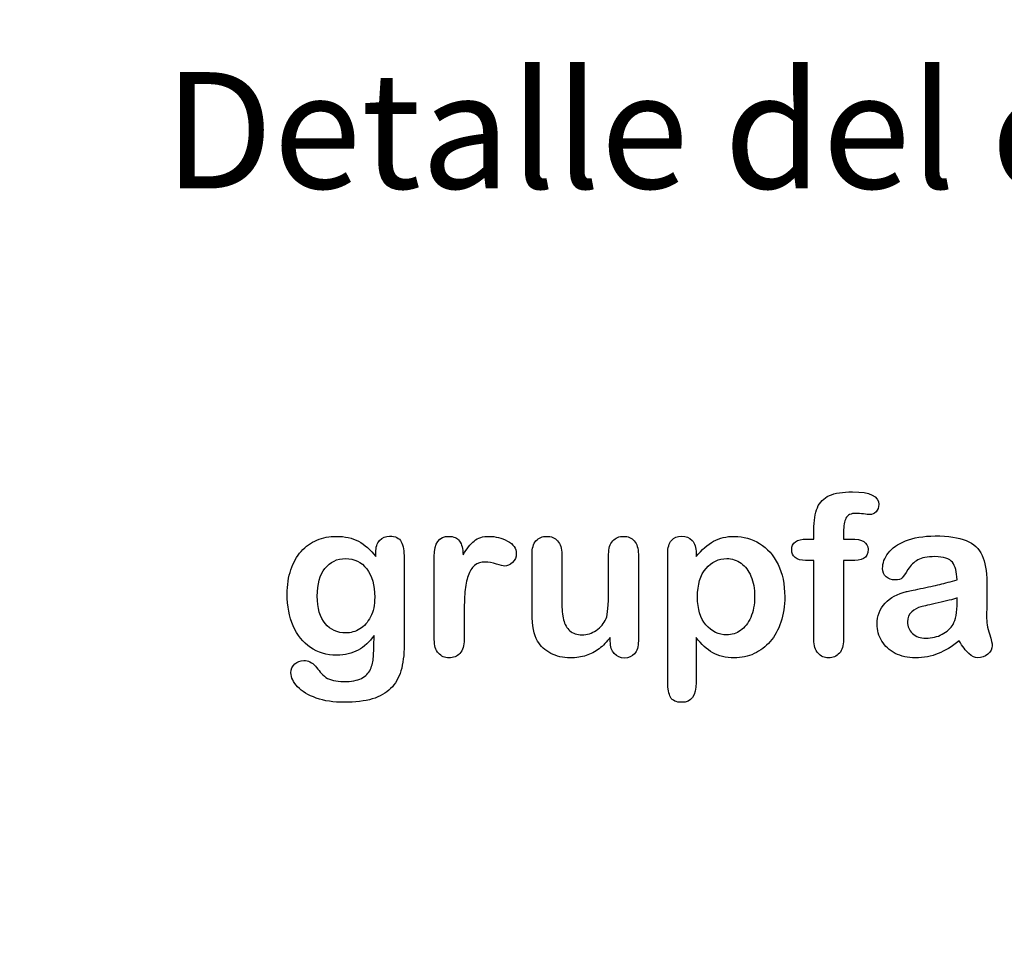
# Model space of a CAD drawing. Units: millimetres. Extents: x 0 to 356, y 0 to 204.
# Drawn here: x 217 to 247, y 0 to 27 of the extents above; entities that cross this region are included whole.
import ezdxf
from ezdxf import colors
from ezdxf.entities.mleader import LeaderData, LeaderLine
from ezdxf.enums import TextEntityAlignment as Align
from ezdxf.math import Vec2, Vec3

# ---------------------------------------------------------------- set-up
doc = ezdxf.new("R2010")
doc.units = ezdxf.units.MM
doc.layers.add('Default', color=7, linetype='Continuous')
doc.layers.add('Predeterminado', color=7, linetype='Continuous')
doc.styles.add('SEACAD_Arial', font='arial.ttf')

# ---------------------------------------------------------------- blocks, each defined once
blk = doc.blocks.new('_Dot')
at = {"color": 0, "linetype": 'ByBlock', "lineweight": -2}
blk.add_line((-0.5, 0), (-1, 0), dxfattribs=at)
at = {"color": 0, "linetype": 'ByBlock', "const_width": 0.5}
blk.add_lwpolyline([(-0.25, 0, 1), (0.25, 0, 1)], format="xyb", close=True, dxfattribs=at)

msp = doc.modelspace()

# ---------------------------------------------------------------- linework, layer by layer
at = {"layer": 'Default', "color": 7, "linetype": 'Continuous'}
for p, q in [((240.9093, 11.8621), (241.1249, 11.8621)), ((240.9093, 11.8621), (241.1249, 11.8621)), ((237.5824, 11.4406), (237.5824, 11.3312)), ((237.5824, 11.4406), (237.5824, 11.3312)), ((235.002, 8.7862), (235.002, 8.902)), ((235.002, 8.7862), (235.002, 8.902))]:
    msp.add_line(p, q, dxfattribs=at)
for points, knots in [([(241.1249, 11.8621), (241.1249, 11.9522), (241.1249, 12.0423), (241.1249, 12.1324), (241.1249, 12.4155), (241.1603, 12.6375), (241.3018, 12.9721), (241.4209, 13.0912), (241.5914, 13.1684), (241.7607, 13.2451), (241.9936, 13.281), (242.8173, 13.281), (243.0779, 13.1523), (243.0779, 12.8145), (243.0522, 12.7437), (242.9975, 12.6826), (242.9444, 12.6232), (242.8752, 12.5957), (242.7658, 12.5957), (242.7079, 12.6021), (242.5341, 12.6279), (242.4634, 12.6343), (242.2414, 12.6343), (242.1352, 12.586), (242.0451, 12.393), (242.0193, 12.2579), (242.0193, 12.0777), (242.0193, 12.0058), (242.0193, 11.934), (242.0193, 11.8621)], [0, 0, 0, 0, 0.0537892, 0.0537892, 0.0537892, 0.1741907, 0.1741907, 0.2945922, 0.2945922, 0.2945922, 0.4080698, 0.4080698, 0.6103559, 0.6103559, 0.6769311, 0.6769311, 0.6769311, 0.7395539, 0.7395539, 0.7695039, 0.7695039, 0.7994539, 0.7994539, 0.8782698, 0.8782698, 0.9570856, 0.9570856, 0.9570856, 1, 1, 1, 1]), ([(241.1249, 11.8621), (241.1249, 11.9522), (241.1249, 12.0423), (241.1249, 12.1324), (241.1249, 12.4155), (241.1603, 12.6375), (241.3018, 12.9721), (241.4209, 13.0912), (241.5914, 13.1684), (241.7607, 13.2451), (241.9936, 13.281), (242.8173, 13.281), (243.0779, 13.1523), (243.0779, 12.8145), (243.0522, 12.7437), (242.9975, 12.6826), (242.9444, 12.6232), (242.8752, 12.5957), (242.7658, 12.5957), (242.7079, 12.6021), (242.5341, 12.6279), (242.4634, 12.6343), (242.2414, 12.6343), (242.1352, 12.586), (242.0451, 12.393), (242.0193, 12.2579), (242.0193, 12.0777), (242.0193, 12.0058), (242.0193, 11.934), (242.0193, 11.8621)], [0, 0, 0, 0, 0.0537892, 0.0537892, 0.0537892, 0.1741907, 0.1741907, 0.2945922, 0.2945922, 0.2945922, 0.4080698, 0.4080698, 0.6103559, 0.6103559, 0.6769311, 0.6769311, 0.6769311, 0.7395539, 0.7395539, 0.7695039, 0.7695039, 0.7994539, 0.7994539, 0.8782698, 0.8782698, 0.9570856, 0.9570856, 0.9570856, 1, 1, 1, 1]), ([(227.8945, 8.9599), (227.7562, 8.7669), (227.5985, 8.6189), (227.4151, 8.5191), (227.2328, 8.42), (227.0193, 8.3679), (226.4692, 8.3679), (226.2053, 8.4419), (225.9801, 8.5996), (225.7579, 8.7551), (225.5811, 8.9664), (225.4621, 9.2463), (225.3437, 9.5246), (225.2787, 9.8415), (225.2787, 10.4754), (225.3173, 10.7199), (225.3913, 10.9387), (225.465, 11.1565), (225.5683, 11.3409), (225.7034, 11.4889), (225.8416, 11.6402), (225.9962, 11.7527), (226.1764, 11.8299), (226.3527, 11.9055), (226.5496, 11.9425), (227.0193, 11.9425), (227.2381, 11.8911), (227.4248, 11.7945), (227.6127, 11.6973), (227.7851, 11.5436), (227.946, 11.3312)], [0, 0, 0, 0, 0.0826754, 0.0826754, 0.0826754, 0.1691448, 0.1691448, 0.2722429, 0.2722429, 0.2722429, 0.3779399, 0.3779399, 0.3779399, 0.5027165, 0.5027165, 0.5954709, 0.5954709, 0.5954709, 0.6756573, 0.6756573, 0.6756573, 0.7496217, 0.7496217, 0.7496217, 0.8227975, 0.8227975, 0.9114955, 0.9114955, 0.9114955, 1, 1, 1, 1]), ([(227.8945, 8.9599), (227.7562, 8.7669), (227.5985, 8.6189), (227.4151, 8.5191), (227.2328, 8.42), (227.0193, 8.3679), (226.4692, 8.3679), (226.2053, 8.4419), (225.9801, 8.5996), (225.7579, 8.7551), (225.5811, 8.9664), (225.4621, 9.2463), (225.3437, 9.5246), (225.2787, 9.8415), (225.2787, 10.4754), (225.3173, 10.7199), (225.3913, 10.9387), (225.465, 11.1565), (225.5683, 11.3409), (225.7034, 11.4889), (225.8416, 11.6402), (225.9962, 11.7527), (226.1764, 11.8299), (226.3527, 11.9055), (226.5496, 11.9425), (227.0193, 11.9425), (227.2381, 11.8911), (227.4248, 11.7945), (227.6127, 11.6973), (227.7851, 11.5436), (227.946, 11.3312)], [0, 0, 0, 0, 0.0826754, 0.0826754, 0.0826754, 0.1691448, 0.1691448, 0.2722429, 0.2722429, 0.2722429, 0.3779399, 0.3779399, 0.3779399, 0.5027165, 0.5027165, 0.5954709, 0.5954709, 0.5954709, 0.6756573, 0.6756573, 0.6756573, 0.7496217, 0.7496217, 0.7496217, 0.8227975, 0.8227975, 0.9114955, 0.9114955, 0.9114955, 1, 1, 1, 1]), ([(227.946, 11.3312), (227.946, 11.373), (227.946, 11.4149), (227.946, 11.4567), (227.946, 11.6111), (227.9846, 11.7334), (228.0618, 11.8203), (228.1374, 11.9054), (228.2388, 11.949), (228.538, 11.949), (228.6538, 11.8911), (228.7118, 11.7785), (228.771, 11.6633), (228.7986, 11.5017), (228.7986, 11.2862)], [0, 0, 0, 0, 0.070964, 0.070964, 0.070964, 0.2916609, 0.2916609, 0.2916609, 0.46455, 0.46455, 0.7147843, 0.7147843, 0.7147843, 1, 1, 1, 1]), ([(227.946, 11.3312), (227.946, 11.373), (227.946, 11.4149), (227.946, 11.4567), (227.946, 11.6111), (227.9846, 11.7334), (228.0618, 11.8203), (228.1374, 11.9054), (228.2388, 11.949), (228.538, 11.949), (228.6538, 11.8911), (228.7118, 11.7785), (228.771, 11.6633), (228.7986, 11.5017), (228.7986, 11.2862)], [0, 0, 0, 0, 0.070964, 0.070964, 0.070964, 0.2916609, 0.2916609, 0.2916609, 0.46455, 0.46455, 0.7147843, 0.7147843, 0.7147843, 1, 1, 1, 1]), ([(230.6036, 9.5873), (230.6036, 9.3364), (230.6036, 9.0854), (230.6036, 8.8344), (230.6036, 8.651), (230.5586, 8.5159), (230.4749, 8.4226), (230.3915, 8.3295), (230.2787, 8.2875), (230.0213, 8.2875), (229.9151, 8.3325), (229.7478, 8.5191), (229.706, 8.6543), (229.706, 8.8344), (229.706, 9.6688), (229.706, 10.5033), (229.706, 11.3377), (229.706, 11.7398), (229.8508, 11.9425), (230.2915, 11.9425), (230.3977, 11.8943), (230.4653, 11.801), (230.5333, 11.7071), (230.565, 11.5661), (230.5715, 11.3859)], [0, 0, 0, 0, 0.115697, 0.115697, 0.115697, 0.1835221, 0.1835221, 0.1835221, 0.2428466, 0.2428466, 0.3021711, 0.3021711, 0.3614955, 0.3614955, 0.3614955, 0.746234, 0.746234, 0.746234, 0.8690919, 0.8690919, 0.9332511, 0.9332511, 0.9332511, 1, 1, 1, 1]), ([(230.6036, 9.5873), (230.6036, 9.3364), (230.6036, 9.0854), (230.6036, 8.8344), (230.6036, 8.651), (230.5586, 8.5159), (230.4749, 8.4226), (230.3915, 8.3295), (230.2787, 8.2875), (230.0213, 8.2875), (229.9151, 8.3325), (229.7478, 8.5191), (229.706, 8.6543), (229.706, 8.8344), (229.706, 9.6688), (229.706, 10.5033), (229.706, 11.3377), (229.706, 11.7398), (229.8508, 11.9425), (230.2915, 11.9425), (230.3977, 11.8943), (230.4653, 11.801), (230.5333, 11.7071), (230.565, 11.5661), (230.5715, 11.3859)], [0, 0, 0, 0, 0.115697, 0.115697, 0.115697, 0.1835221, 0.1835221, 0.1835221, 0.2428466, 0.2428466, 0.3021711, 0.3021711, 0.3614955, 0.3614955, 0.3614955, 0.746234, 0.746234, 0.746234, 0.8690919, 0.8690919, 0.9332511, 0.9332511, 0.9332511, 1, 1, 1, 1]), ([(230.5715, 11.3859), (230.6809, 11.5661), (230.7903, 11.7045), (230.9029, 11.801), (231.0158, 11.8977), (231.1699, 11.9425), (231.5464, 11.9425), (231.7298, 11.8943), (231.9067, 11.801), (232.0875, 11.7056), (232.1738, 11.5822), (232.1738, 11.3151), (232.1384, 11.225), (232.0612, 11.1543), (231.9857, 11.0851), (231.9035, 11.0481), (231.7813, 11.0481), (231.704, 11.0674), (231.5753, 11.1092), (231.4495, 11.1501), (231.3372, 11.1703), (231.1088, 11.1703), (231.0026, 11.135), (230.919, 11.0674), (230.8337, 10.9985), (230.771, 10.8936), (230.7259, 10.7585), (230.6805, 10.6224), (230.6455, 10.4593), (230.6294, 10.2727), (230.613, 10.0826), (230.6036, 9.8544), (230.6036, 9.5873)], [0, 0, 0, 0, 0.1036886, 0.1036886, 0.1036886, 0.2057972, 0.2057972, 0.3096662, 0.3096662, 0.3096662, 0.398501, 0.398501, 0.4632764, 0.4632764, 0.4632764, 0.5354661, 0.5354661, 0.5648767, 0.5648767, 0.5648767, 0.6212512, 0.6212512, 0.6982964, 0.6982964, 0.6982964, 0.7700827, 0.7700827, 0.7700827, 0.8666142, 0.8666142, 0.8666142, 1, 1, 1, 1]), ([(230.5715, 11.3859), (230.6809, 11.5661), (230.7903, 11.7045), (230.9029, 11.801), (231.0158, 11.8977), (231.1699, 11.9425), (231.5464, 11.9425), (231.7298, 11.8943), (231.9067, 11.801), (232.0875, 11.7056), (232.1738, 11.5822), (232.1738, 11.3151), (232.1384, 11.225), (232.0612, 11.1543), (231.9857, 11.0851), (231.9035, 11.0481), (231.7813, 11.0481), (231.704, 11.0674), (231.5753, 11.1092), (231.4495, 11.1501), (231.3372, 11.1703), (231.1088, 11.1703), (231.0026, 11.135), (230.919, 11.0674), (230.8337, 10.9985), (230.771, 10.8936), (230.7259, 10.7585), (230.6805, 10.6224), (230.6455, 10.4593), (230.6294, 10.2727), (230.613, 10.0826), (230.6036, 9.8544), (230.6036, 9.5873)], [0, 0, 0, 0, 0.1036886, 0.1036886, 0.1036886, 0.2057972, 0.2057972, 0.3096662, 0.3096662, 0.3096662, 0.398501, 0.398501, 0.4632764, 0.4632764, 0.4632764, 0.5354661, 0.5354661, 0.5648767, 0.5648767, 0.5648767, 0.6212512, 0.6212512, 0.6982964, 0.6982964, 0.6982964, 0.7700827, 0.7700827, 0.7700827, 0.8666142, 0.8666142, 0.8666142, 1, 1, 1, 1]), ([(235.002, 8.902), (234.8958, 8.7669), (234.7832, 8.651), (234.6641, 8.561), (234.5435, 8.4697), (234.4164, 8.4001), (234.2748, 8.355), (234.1362, 8.3109), (233.9756, 8.2875), (233.5798, 8.2875), (233.3836, 8.3325), (233.213, 8.4226), (233.04, 8.514), (232.9074, 8.635), (232.8141, 8.7926), (232.7017, 8.9826), (232.6468, 9.2591), (232.6468, 9.6195), (232.6468, 10.2147), (232.6468, 10.81), (232.6468, 11.4052), (232.6468, 11.5854), (232.6854, 11.7205), (232.7658, 11.8074), (232.8479, 11.896), (232.9556, 11.9425), (233.2259, 11.9425), (233.3353, 11.8975), (233.4157, 11.8074), (233.4976, 11.7157), (233.5412, 11.5822), (233.5412, 11.4052), (233.5412, 10.9237), (233.5412, 10.4421), (233.5412, 9.9606), (233.5412, 9.7514), (233.5605, 9.5745), (233.6313, 9.2913), (233.6924, 9.1787), (233.7825, 9.1015), (233.8777, 9.02), (233.9981, 8.9792), (234.3038, 8.9792), (234.4486, 9.0243), (234.5805, 9.1144), (234.7146, 9.206), (234.8121, 9.3235), (234.8733, 9.4683), (234.9272, 9.596), (234.9505, 9.8769), (234.9505, 10.3081), (234.9505, 10.6738), (234.9505, 11.0395), (234.9505, 11.4052), (234.9505, 11.5822), (234.9923, 11.7173), (235.1596, 11.8975), (235.2658, 11.9425), (235.5361, 11.9425), (235.6423, 11.8975), (235.7227, 11.8074), (235.803, 11.7175), (235.845, 11.5854), (235.845, 11.4052), (235.845, 10.5354), (235.845, 9.6656), (235.845, 8.7958), (235.845, 8.6221), (235.8063, 8.4934), (235.7291, 8.4097), (235.6503, 8.3243), (235.5489, 8.281), (235.3044, 8.281), (235.2015, 8.3261), (235.121, 8.4129), (235.0405, 8.4999), (235.002, 8.6253), (235.002, 8.7862)], [0, 0, 0, 0, 0.0265852, 0.0265852, 0.0265852, 0.0510291, 0.0510291, 0.0510291, 0.0784338, 0.0784338, 0.1112216, 0.1112216, 0.1112216, 0.1416708, 0.1416708, 0.1416708, 0.1887908, 0.1887908, 0.1887908, 0.2874123, 0.2874123, 0.2874123, 0.3111147, 0.3111147, 0.3111147, 0.3306863, 0.3306863, 0.3512127, 0.3512127, 0.3512127, 0.3750291, 0.3750291, 0.3750291, 0.4548029, 0.4548029, 0.4548029, 0.4801566, 0.4801566, 0.5055103, 0.5055103, 0.5055103, 0.5293447, 0.5293447, 0.5526826, 0.5526826, 0.5526826, 0.5784128, 0.5784128, 0.5784128, 0.6251756, 0.6251756, 0.6251756, 0.685776, 0.685776, 0.685776, 0.7070325, 0.7070325, 0.7282891, 0.7282891, 0.7495456, 0.7495456, 0.7495456, 0.7733285, 0.7733285, 0.7733285, 0.9174056, 0.9174056, 0.9174056, 0.9401804, 0.9401804, 0.9401804, 0.9590125, 0.9590125, 0.9778445, 0.9778445, 0.9778445, 1, 1, 1, 1]), ([(235.002, 8.902), (234.8958, 8.7669), (234.7832, 8.651), (234.6641, 8.561), (234.5435, 8.4697), (234.4164, 8.4001), (234.2748, 8.355), (234.1362, 8.3109), (233.9756, 8.2875), (233.5798, 8.2875), (233.3836, 8.3325), (233.213, 8.4226), (233.04, 8.514), (232.9074, 8.635), (232.8141, 8.7926), (232.7017, 8.9826), (232.6468, 9.2591), (232.6468, 9.6195), (232.6468, 10.2147), (232.6468, 10.81), (232.6468, 11.4052), (232.6468, 11.5854), (232.6854, 11.7205), (232.7658, 11.8074), (232.8479, 11.896), (232.9556, 11.9425), (233.2259, 11.9425), (233.3353, 11.8975), (233.4157, 11.8074), (233.4976, 11.7157), (233.5412, 11.5822), (233.5412, 11.4052), (233.5412, 10.9237), (233.5412, 10.4421), (233.5412, 9.9606), (233.5412, 9.7514), (233.5605, 9.5745), (233.6313, 9.2913), (233.6924, 9.1787), (233.7825, 9.1015), (233.8777, 9.02), (233.9981, 8.9792), (234.3038, 8.9792), (234.4486, 9.0243), (234.5805, 9.1144), (234.7146, 9.206), (234.8121, 9.3235), (234.8733, 9.4683), (234.9272, 9.596), (234.9505, 9.8769), (234.9505, 10.3081), (234.9505, 10.6738), (234.9505, 11.0395), (234.9505, 11.4052), (234.9505, 11.5822), (234.9923, 11.7173), (235.1596, 11.8975), (235.2658, 11.9425), (235.5361, 11.9425), (235.6423, 11.8975), (235.7227, 11.8074), (235.803, 11.7175), (235.845, 11.5854), (235.845, 11.4052), (235.845, 10.5354), (235.845, 9.6656), (235.845, 8.7958), (235.845, 8.6221), (235.8063, 8.4934), (235.7291, 8.4097), (235.6503, 8.3243), (235.5489, 8.281), (235.3044, 8.281), (235.2015, 8.3261), (235.121, 8.4129), (235.0405, 8.4999), (235.002, 8.6253), (235.002, 8.7862)], [0, 0, 0, 0, 0.0265852, 0.0265852, 0.0265852, 0.0510291, 0.0510291, 0.0510291, 0.0784338, 0.0784338, 0.1112216, 0.1112216, 0.1112216, 0.1416708, 0.1416708, 0.1416708, 0.1887908, 0.1887908, 0.1887908, 0.2874123, 0.2874123, 0.2874123, 0.3111147, 0.3111147, 0.3111147, 0.3306863, 0.3306863, 0.3512127, 0.3512127, 0.3512127, 0.3750291, 0.3750291, 0.3750291, 0.4548029, 0.4548029, 0.4548029, 0.4801566, 0.4801566, 0.5055103, 0.5055103, 0.5055103, 0.5293447, 0.5293447, 0.5526826, 0.5526826, 0.5526826, 0.5784128, 0.5784128, 0.5784128, 0.6251756, 0.6251756, 0.6251756, 0.685776, 0.685776, 0.685776, 0.7070325, 0.7070325, 0.7282891, 0.7282891, 0.7495456, 0.7495456, 0.7495456, 0.7733285, 0.7733285, 0.7733285, 0.9174056, 0.9174056, 0.9174056, 0.9401804, 0.9401804, 0.9401804, 0.9590125, 0.9590125, 0.9778445, 0.9778445, 0.9778445, 1, 1, 1, 1]), ([(237.5824, 8.8956), (237.5824, 8.444), (237.5824, 7.9925), (237.5824, 7.541), (237.5824, 7.1452), (237.4376, 6.949), (236.9807, 6.949), (236.8681, 7.0005), (236.8134, 7.1034), (236.7601, 7.2039), (236.7298, 7.3544), (236.7298, 7.5474), (236.7298, 8.8441), (236.7298, 10.1407), (236.7298, 11.4374), (236.7298, 11.6079), (236.7684, 11.7366), (236.8424, 11.8203), (236.9194, 11.9073), (237.0193, 11.949), (237.2767, 11.949), (237.3829, 11.9039), (237.5438, 11.7302), (237.5824, 11.6047), (237.5824, 11.4406)], [0, 0, 0, 0, 0.1606203, 0.1606203, 0.1606203, 0.2517229, 0.2517229, 0.305975, 0.305975, 0.305975, 0.3600649, 0.3600649, 0.3600649, 0.8213048, 0.8213048, 0.8213048, 0.8696556, 0.8696556, 0.8696556, 0.9145642, 0.9145642, 0.9572821, 0.9572821, 1, 1, 1, 1]), ([(237.5824, 8.8956), (237.5824, 8.444), (237.5824, 7.9925), (237.5824, 7.541), (237.5824, 7.1452), (237.4376, 6.949), (236.9807, 6.949), (236.8681, 7.0005), (236.8134, 7.1034), (236.7601, 7.2039), (236.7298, 7.3544), (236.7298, 7.5474), (236.7298, 8.8441), (236.7298, 10.1407), (236.7298, 11.4374), (236.7298, 11.6079), (236.7684, 11.7366), (236.8424, 11.8203), (236.9194, 11.9073), (237.0193, 11.949), (237.2767, 11.949), (237.3829, 11.9039), (237.5438, 11.7302), (237.5824, 11.6047), (237.5824, 11.4406)], [0, 0, 0, 0, 0.1606203, 0.1606203, 0.1606203, 0.2517229, 0.2517229, 0.305975, 0.305975, 0.305975, 0.3600649, 0.3600649, 0.3600649, 0.8213048, 0.8213048, 0.8213048, 0.8696556, 0.8696556, 0.8696556, 0.9145642, 0.9145642, 0.9572821, 0.9572821, 1, 1, 1, 1]), ([(237.5824, 11.3312), (237.7529, 11.5436), (237.9267, 11.6948), (238.1101, 11.7945), (238.2921, 11.8936), (238.4994, 11.9425), (239.0078, 11.9425), (239.2619, 11.8718), (239.4936, 11.727), (239.7261, 11.5816), (239.9119, 11.3763), (240.047, 11.0996), (240.1809, 10.8255), (240.2497, 10.5011), (240.2497, 9.848), (240.2111, 9.5938), (240.1339, 9.3621), (240.0554, 9.1266), (239.9473, 8.9342), (239.8121, 8.7765), (239.6756, 8.6173), (239.5129, 8.4998), (239.3295, 8.4129), (239.1447, 8.3254), (238.9434, 8.2875), (238.4737, 8.2875), (238.2581, 8.3389), (238.0811, 8.4419), (237.9066, 8.5435), (237.7401, 8.6961), (237.5824, 8.8956)], [0, 0, 0, 0, 0.0879819, 0.0879819, 0.0879819, 0.1701324, 0.1701324, 0.2682566, 0.2682566, 0.2682566, 0.3738, 0.3738, 0.3738, 0.5014299, 0.5014299, 0.5952434, 0.5952434, 0.5952434, 0.6789377, 0.6789377, 0.6789377, 0.754717, 0.754717, 0.754717, 0.8274424, 0.8274424, 0.9155944, 0.9155944, 0.9155944, 1, 1, 1, 1]), ([(237.5824, 11.3312), (237.7529, 11.5436), (237.9267, 11.6948), (238.1101, 11.7945), (238.2921, 11.8936), (238.4994, 11.9425), (239.0078, 11.9425), (239.2619, 11.8718), (239.4936, 11.727), (239.7261, 11.5816), (239.9119, 11.3763), (240.047, 11.0996), (240.1809, 10.8255), (240.2497, 10.5011), (240.2497, 9.848), (240.2111, 9.5938), (240.1339, 9.3621), (240.0554, 9.1266), (239.9473, 8.9342), (239.8121, 8.7765), (239.6756, 8.6173), (239.5129, 8.4998), (239.3295, 8.4129), (239.1447, 8.3254), (238.9434, 8.2875), (238.4737, 8.2875), (238.2581, 8.3389), (238.0811, 8.4419), (237.9066, 8.5435), (237.7401, 8.6961), (237.5824, 8.8956)], [0, 0, 0, 0, 0.0879819, 0.0879819, 0.0879819, 0.1701324, 0.1701324, 0.2682566, 0.2682566, 0.2682566, 0.3738, 0.3738, 0.3738, 0.5014299, 0.5014299, 0.5952434, 0.5952434, 0.5952434, 0.6789377, 0.6789377, 0.6789377, 0.754717, 0.754717, 0.754717, 0.8274424, 0.8274424, 0.9155944, 0.9155944, 0.9155944, 1, 1, 1, 1]), ([(241.1249, 11.2154), (241.0423, 11.2154), (240.9597, 11.2154), (240.8771, 11.2154), (240.742, 11.2154), (240.639, 11.2443), (240.565, 11.3055), (240.4929, 11.365), (240.4589, 11.4438), (240.4589, 11.7559), (240.6069, 11.8621), (240.9093, 11.8621)], [0, 0, 0, 0, 0.1677271, 0.1677271, 0.1677271, 0.3921304, 0.3921304, 0.3921304, 0.5801313, 0.5801313, 1, 1, 1, 1]), ([(241.1249, 11.2154), (241.0423, 11.2154), (240.9597, 11.2154), (240.8771, 11.2154), (240.742, 11.2154), (240.639, 11.2443), (240.565, 11.3055), (240.4929, 11.365), (240.4589, 11.4438), (240.4589, 11.7559), (240.6069, 11.8621), (240.9093, 11.8621)], [0, 0, 0, 0, 0.1677271, 0.1677271, 0.1677271, 0.3921304, 0.3921304, 0.3921304, 0.5801313, 0.5801313, 1, 1, 1, 1]), ([(242.0193, 11.8621), (242.0934, 11.8621), (242.1674, 11.8621), (242.2414, 11.8621), (242.5856, 11.8621), (242.7562, 11.7591), (242.7562, 11.4052), (242.7111, 11.3151), (242.6178, 11.2733), (242.5284, 11.2332), (242.4022, 11.2154), (242.2414, 11.2154), (242.1674, 11.2154), (242.0934, 11.2154), (242.0193, 11.2154)], [0, 0, 0, 0, 0.1208785, 0.1208785, 0.1208785, 0.4405537, 0.4405537, 0.6703202, 0.6703202, 0.6703202, 0.8790861, 0.8790861, 0.8790861, 1, 1, 1, 1]), ([(242.0193, 11.8621), (242.0934, 11.8621), (242.1674, 11.8621), (242.2414, 11.8621), (242.5856, 11.8621), (242.7562, 11.7591), (242.7562, 11.4052), (242.7111, 11.3151), (242.6178, 11.2733), (242.5284, 11.2332), (242.4022, 11.2154), (242.2414, 11.2154), (242.1674, 11.2154), (242.0934, 11.2154), (242.0193, 11.2154)], [0, 0, 0, 0, 0.1208785, 0.1208785, 0.1208785, 0.4405537, 0.4405537, 0.6703202, 0.6703202, 0.6703202, 0.8790861, 0.8790861, 0.8790861, 1, 1, 1, 1]), ([(245.4363, 10.6362), (245.4267, 10.8743), (245.3784, 11.0513), (245.2948, 11.1607), (245.2084, 11.2737), (245.0341, 11.328), (244.7671, 11.3312), (244.5419, 11.3339), (244.3681, 11.2958), (244.2555, 11.2347), (244.1391, 11.1715), (244.0399, 11.0738), (243.9563, 10.9451), (243.8736, 10.8179), (243.8179, 10.7328), (243.7825, 10.6909), (243.7485, 10.6507), (243.6764, 10.6298), (243.464, 10.6298), (243.3771, 10.662), (243.2291, 10.7907), (243.1937, 10.8743), (243.1937, 11.135), (243.2484, 11.2894), (243.361, 11.4374), (243.4752, 11.5874), (243.6474, 11.7109), (244.1236, 11.9039), (244.4196, 11.9522), (244.7735, 11.9554), (245.1692, 11.959), (245.4814, 11.9072), (245.7066, 11.8138), (245.9346, 11.7194), (246.0959, 11.5725), (246.2825, 11.1671), (246.3276, 10.8969), (246.3276, 10.3531), (246.3276, 10.1729), (246.3276, 10.0249), (246.3276, 9.8769), (246.3244, 9.716), (246.3211, 9.5359), (246.3181, 9.3654), (246.3501, 9.1884), (246.408, 9.005), (246.4656, 8.8225), (246.4917, 8.7057), (246.4917, 8.561), (246.4466, 8.4773), (246.3598, 8.4001), (246.2745, 8.3243), (246.1731, 8.2875), (245.9704, 8.2875), (245.8771, 8.3325), (245.787, 8.4194), (245.6969, 8.5063), (245.5972, 8.6285), (245.4975, 8.7958)], [0, 0, 0, 0, 0.0500168, 0.0500168, 0.0500168, 0.1019909, 0.1019909, 0.1019909, 0.1497105, 0.1497105, 0.1497105, 0.1878978, 0.1878978, 0.1878978, 0.215852, 0.215852, 0.215852, 0.2444214, 0.2444214, 0.2697256, 0.2697256, 0.2950299, 0.2950299, 0.3337771, 0.3337771, 0.3337771, 0.4043419, 0.4043419, 0.4749067, 0.4749067, 0.4749067, 0.5611008, 0.5611008, 0.5611008, 0.6310349, 0.6310349, 0.7009691, 0.7009691, 0.7457813, 0.7457813, 0.7457813, 0.7901698, 0.7901698, 0.7901698, 0.8392047, 0.8392047, 0.8392047, 0.8617317, 0.8617317, 0.8988351, 0.8988351, 0.8988351, 0.9310228, 0.9310228, 0.956773, 0.956773, 0.956773, 1, 1, 1, 1]), ([(245.4363, 10.6362), (245.4267, 10.8743), (245.3784, 11.0513), (245.2948, 11.1607), (245.2084, 11.2737), (245.0341, 11.328), (244.7671, 11.3312), (244.5419, 11.3339), (244.3681, 11.2958), (244.2555, 11.2347), (244.1391, 11.1715), (244.0399, 11.0738), (243.9563, 10.9451), (243.8736, 10.8179), (243.8179, 10.7328), (243.7825, 10.6909), (243.7485, 10.6507), (243.6764, 10.6298), (243.464, 10.6298), (243.3771, 10.662), (243.2291, 10.7907), (243.1937, 10.8743), (243.1937, 11.135), (243.2484, 11.2894), (243.361, 11.4374), (243.4752, 11.5874), (243.6474, 11.7109), (244.1236, 11.9039), (244.4196, 11.9522), (244.7735, 11.9554), (245.1692, 11.959), (245.4814, 11.9072), (245.7066, 11.8138), (245.9346, 11.7194), (246.0959, 11.5725), (246.2825, 11.1671), (246.3276, 10.8969), (246.3276, 10.3531), (246.3276, 10.1729), (246.3276, 10.0249), (246.3276, 9.8769), (246.3244, 9.716), (246.3211, 9.5359), (246.3181, 9.3654), (246.3501, 9.1884), (246.408, 9.005), (246.4656, 8.8225), (246.4917, 8.7057), (246.4917, 8.561), (246.4466, 8.4773), (246.3598, 8.4001), (246.2745, 8.3243), (246.1731, 8.2875), (245.9704, 8.2875), (245.8771, 8.3325), (245.787, 8.4194), (245.6969, 8.5063), (245.5972, 8.6285), (245.4975, 8.7958)], [0, 0, 0, 0, 0.0500168, 0.0500168, 0.0500168, 0.1019909, 0.1019909, 0.1019909, 0.1497105, 0.1497105, 0.1497105, 0.1878978, 0.1878978, 0.1878978, 0.215852, 0.215852, 0.215852, 0.2444214, 0.2444214, 0.2697256, 0.2697256, 0.2950299, 0.2950299, 0.3337771, 0.3337771, 0.3337771, 0.4043419, 0.4043419, 0.4749067, 0.4749067, 0.4749067, 0.5611008, 0.5611008, 0.5611008, 0.6310349, 0.6310349, 0.7009691, 0.7009691, 0.7457813, 0.7457813, 0.7457813, 0.7901698, 0.7901698, 0.7901698, 0.8392047, 0.8392047, 0.8392047, 0.8617317, 0.8617317, 0.8988351, 0.8988351, 0.8988351, 0.9310228, 0.9310228, 0.956773, 0.956773, 0.956773, 1, 1, 1, 1]), ([(228.7986, 11.2862), (228.7986, 10.4142), (228.7986, 9.5423), (228.7986, 8.6703), (228.7986, 8.3711), (228.7665, 8.1137), (228.6378, 7.6826), (228.5348, 7.5056), (228.3932, 7.364), (228.2533, 7.2241), (228.0683, 7.1195), (227.8398, 7.0519), (227.6135, 6.985), (227.3314, 6.949), (226.6815, 6.949), (226.4016, 6.9908), (225.9125, 7.1646), (225.7259, 7.2772), (225.594, 7.4155), (225.4637, 7.5522), (225.3945, 7.6922), (225.3945, 7.9464), (225.4331, 8.0333), (225.5811, 8.1749), (225.6744, 8.207), (225.9125, 8.207), (226.0284, 8.1523), (226.1281, 8.0365), (226.1789, 7.9775), (226.2246, 7.9175), (226.3276, 7.7952), (226.3855, 7.7437), (226.4466, 7.6987), (226.5083, 7.6532), (226.585, 7.6247), (226.6719, 7.6054), (226.7625, 7.5852), (226.8617, 7.5732), (227.2092, 7.5732), (227.3894, 7.6054), (227.5148, 7.6697), (227.6429, 7.7354), (227.7336, 7.8274), (227.8366, 8.059), (227.8688, 8.1845), (227.8752, 8.3164), (227.8818, 8.4517), (227.8913, 8.6639), (227.8945, 8.9599)], [0, 0, 0, 0, 0.2274689, 0.2274689, 0.2274689, 0.2885306, 0.2885306, 0.3495923, 0.3495923, 0.3495923, 0.4054218, 0.4054218, 0.4054218, 0.4786808, 0.4786808, 0.5450285, 0.5450285, 0.6113762, 0.6113762, 0.6113762, 0.6485971, 0.6485971, 0.6767196, 0.6767196, 0.7048421, 0.7048421, 0.7397822, 0.7397822, 0.7397822, 0.7600422, 0.7600422, 0.7803022, 0.7803022, 0.7803022, 0.8016558, 0.8016558, 0.8016558, 0.825854, 0.825854, 0.8763247, 0.8763247, 0.8763247, 0.910169, 0.910169, 0.9440133, 0.9440133, 0.9440133, 1, 1, 1, 1]), ([(228.7986, 11.2862), (228.7986, 10.4142), (228.7986, 9.5423), (228.7986, 8.6703), (228.7986, 8.3711), (228.7665, 8.1137), (228.6378, 7.6826), (228.5348, 7.5056), (228.3932, 7.364), (228.2533, 7.2241), (228.0683, 7.1195), (227.8398, 7.0519), (227.6135, 6.985), (227.3314, 6.949), (226.6815, 6.949), (226.4016, 6.9908), (225.9125, 7.1646), (225.7259, 7.2772), (225.594, 7.4155), (225.4637, 7.5522), (225.3945, 7.6922), (225.3945, 7.9464), (225.4331, 8.0333), (225.5811, 8.1749), (225.6744, 8.207), (225.9125, 8.207), (226.0284, 8.1523), (226.1281, 8.0365), (226.1789, 7.9775), (226.2246, 7.9175), (226.3276, 7.7952), (226.3855, 7.7437), (226.4466, 7.6987), (226.5083, 7.6532), (226.585, 7.6247), (226.6719, 7.6054), (226.7625, 7.5852), (226.8617, 7.5732), (227.2092, 7.5732), (227.3894, 7.6054), (227.5148, 7.6697), (227.6429, 7.7354), (227.7336, 7.8274), (227.8366, 8.059), (227.8688, 8.1845), (227.8752, 8.3164), (227.8818, 8.4517), (227.8913, 8.6639), (227.8945, 8.9599)], [0, 0, 0, 0, 0.2274689, 0.2274689, 0.2274689, 0.2885306, 0.2885306, 0.3495923, 0.3495923, 0.3495923, 0.4054218, 0.4054218, 0.4054218, 0.4786808, 0.4786808, 0.5450285, 0.5450285, 0.6113762, 0.6113762, 0.6113762, 0.6485971, 0.6485971, 0.6767196, 0.6767196, 0.7048421, 0.7048421, 0.7397822, 0.7397822, 0.7397822, 0.7600422, 0.7600422, 0.7803022, 0.7803022, 0.7803022, 0.8016558, 0.8016558, 0.8016558, 0.825854, 0.825854, 0.8763247, 0.8763247, 0.8763247, 0.910169, 0.910169, 0.9440133, 0.9440133, 0.9440133, 1, 1, 1, 1]), ([(226.186, 10.144), (226.186, 9.7804), (226.2665, 9.5037), (226.4241, 9.3171), (226.5831, 9.1289), (226.7909, 9.0371), (227.1899, 9.0371), (227.3314, 9.0758), (227.5953, 9.2366), (227.7047, 9.3589), (227.872, 9.6806), (227.9138, 9.8769), (227.9138, 10.4754), (227.8334, 10.7617), (227.6725, 10.9676), (227.5132, 11.1716), (227.2993, 11.2733), (226.778, 11.2733), (226.5753, 11.1736), (226.4177, 10.9773), (226.2628, 10.7846), (226.186, 10.5043), (226.186, 10.144)], [0, 0, 0, 0, 0.1380828, 0.1380828, 0.1380828, 0.2720929, 0.2720929, 0.3511245, 0.3511245, 0.4301561, 0.4301561, 0.5091877, 0.5091877, 0.6343211, 0.6343211, 0.6343211, 0.7492652, 0.7492652, 0.8614058, 0.8614058, 0.8614058, 1, 1, 1, 1]), ([(226.186, 10.144), (226.186, 9.7804), (226.2665, 9.5037), (226.4241, 9.3171), (226.5831, 9.1289), (226.7909, 9.0371), (227.1899, 9.0371), (227.3314, 9.0758), (227.5953, 9.2366), (227.7047, 9.3589), (227.872, 9.6806), (227.9138, 9.8769), (227.9138, 10.4754), (227.8334, 10.7617), (227.6725, 10.9676), (227.5132, 11.1716), (227.2993, 11.2733), (226.778, 11.2733), (226.5753, 11.1736), (226.4177, 10.9773), (226.2628, 10.7846), (226.186, 10.5043), (226.186, 10.144)], [0, 0, 0, 0, 0.1380828, 0.1380828, 0.1380828, 0.2720929, 0.2720929, 0.3511245, 0.3511245, 0.4301561, 0.4301561, 0.5091877, 0.5091877, 0.6343211, 0.6343211, 0.6343211, 0.7492652, 0.7492652, 0.8614058, 0.8614058, 0.8614058, 1, 1, 1, 1]), ([(239.3424, 10.1311), (239.3424, 10.3692), (239.307, 10.5719), (239.233, 10.7424), (239.1595, 10.9118), (239.0625, 11.0449), (238.8051, 11.225), (238.6635, 11.2733), (238.2581, 11.2733), (238.0522, 11.1736), (237.8816, 10.9773), (237.7127, 10.7829), (237.6242, 10.4947), (237.6242, 9.7546), (237.7111, 9.4779), (238.0457, 9.079), (238.2581, 8.9792), (238.6571, 8.9792), (238.7954, 9.0243), (238.9209, 9.1111), (239.0485, 9.1995), (239.1493, 9.3267), (239.3038, 9.6742), (239.3424, 9.8833), (239.3424, 10.1311)], [0, 0, 0, 0, 0.0974504, 0.0974504, 0.0974504, 0.1703672, 0.1703672, 0.2432841, 0.2432841, 0.3578678, 0.3578678, 0.3578678, 0.491108, 0.491108, 0.6175733, 0.6175733, 0.7440387, 0.7440387, 0.8212318, 0.8212318, 0.8212318, 0.9106159, 0.9106159, 1, 1, 1, 1]), ([(239.3424, 10.1311), (239.3424, 10.3692), (239.307, 10.5719), (239.233, 10.7424), (239.1595, 10.9118), (239.0625, 11.0449), (238.8051, 11.225), (238.6635, 11.2733), (238.2581, 11.2733), (238.0522, 11.1736), (237.8816, 10.9773), (237.7127, 10.7829), (237.6242, 10.4947), (237.6242, 9.7546), (237.7111, 9.4779), (238.0457, 9.079), (238.2581, 8.9792), (238.6571, 8.9792), (238.7954, 9.0243), (238.9209, 9.1111), (239.0485, 9.1995), (239.1493, 9.3267), (239.3038, 9.6742), (239.3424, 9.8833), (239.3424, 10.1311)], [0, 0, 0, 0, 0.0974504, 0.0974504, 0.0974504, 0.1703672, 0.1703672, 0.2432841, 0.2432841, 0.3578678, 0.3578678, 0.3578678, 0.491108, 0.491108, 0.6175733, 0.6175733, 0.7440387, 0.7440387, 0.8212318, 0.8212318, 0.8212318, 0.9106159, 0.9106159, 1, 1, 1, 1]), ([(242.0193, 11.2154), (242.0193, 10.4217), (242.0193, 9.6281), (242.0193, 8.8344), (242.0193, 8.6543), (241.9775, 8.5191), (241.8102, 8.3325), (241.7008, 8.2875), (241.4402, 8.2875), (241.334, 8.3325), (241.1667, 8.5191), (241.1249, 8.6543), (241.1249, 8.8344), (241.1249, 9.6281), (241.1249, 10.4217), (241.1249, 11.2154)], [0, 0, 0, 0, 0.3743971, 0.3743971, 0.3743971, 0.4395246, 0.4395246, 0.504652, 0.504652, 0.5651274, 0.5651274, 0.6256029, 0.6256029, 0.6256029, 1, 1, 1, 1]), ([(242.0193, 11.2154), (242.0193, 10.4217), (242.0193, 9.6281), (242.0193, 8.8344), (242.0193, 8.6543), (241.9775, 8.5191), (241.8102, 8.3325), (241.7008, 8.2875), (241.4402, 8.2875), (241.334, 8.3325), (241.1667, 8.5191), (241.1249, 8.6543), (241.1249, 8.8344), (241.1249, 9.6281), (241.1249, 10.4217), (241.1249, 11.2154)], [0, 0, 0, 0, 0.3743971, 0.3743971, 0.3743971, 0.4395246, 0.4395246, 0.504652, 0.504652, 0.5651274, 0.5651274, 0.6256029, 0.6256029, 0.6256029, 1, 1, 1, 1]), ([(245.4975, 8.7958), (245.2787, 8.6253), (245.0695, 8.4998), (244.8668, 8.4129), (244.6653, 8.3266), (244.4357, 8.2875), (243.9531, 8.2875), (243.7504, 8.3325), (243.5766, 8.4226), (243.399, 8.5147), (243.2677, 8.6382), (243.1712, 8.7926), (243.0741, 8.9479), (243.0296, 9.1176), (243.0296, 9.5455), (243.1101, 9.7546), (243.2677, 9.9284), (243.4239, 10.1005), (243.6378, 10.218), (243.9112, 10.2791), (243.9691, 10.292), (244.1107, 10.3209), (244.336, 10.3692), (244.5605, 10.4173), (244.7542, 10.4561), (244.9151, 10.4947), (245.0729, 10.5326), (245.2497, 10.5815), (245.4363, 10.6362)], [0, 0, 0, 0, 0.1201583, 0.1201583, 0.1201583, 0.2337008, 0.2337008, 0.3357453, 0.3357453, 0.3357453, 0.4260047, 0.4260047, 0.4260047, 0.5110832, 0.5110832, 0.6245213, 0.6245213, 0.6245213, 0.7454963, 0.7454963, 0.7454963, 0.8160132, 0.8160132, 0.8160132, 0.9122646, 0.9122646, 0.9122646, 1, 1, 1, 1]), ([(245.4975, 8.7958), (245.2787, 8.6253), (245.0695, 8.4998), (244.8668, 8.4129), (244.6653, 8.3266), (244.4357, 8.2875), (243.9531, 8.2875), (243.7504, 8.3325), (243.5766, 8.4226), (243.399, 8.5147), (243.2677, 8.6382), (243.1712, 8.7926), (243.0741, 8.9479), (243.0296, 9.1176), (243.0296, 9.5455), (243.1101, 9.7546), (243.2677, 9.9284), (243.4239, 10.1005), (243.6378, 10.218), (243.9112, 10.2791), (243.9691, 10.292), (244.1107, 10.3209), (244.336, 10.3692), (244.5605, 10.4173), (244.7542, 10.4561), (244.9151, 10.4947), (245.0729, 10.5326), (245.2497, 10.5815), (245.4363, 10.6362)], [0, 0, 0, 0, 0.1201583, 0.1201583, 0.1201583, 0.2337008, 0.2337008, 0.3357453, 0.3357453, 0.3357453, 0.4260047, 0.4260047, 0.4260047, 0.5110832, 0.5110832, 0.6245213, 0.6245213, 0.6245213, 0.7454963, 0.7454963, 0.7454963, 0.8160132, 0.8160132, 0.8160132, 0.9122646, 0.9122646, 0.9122646, 1, 1, 1, 1]), ([(245.4363, 10.0925), (245.3044, 10.0442), (245.1146, 9.9927), (244.8636, 9.938), (244.6164, 9.8842), (244.4421, 9.8447), (244.3456, 9.8222), (244.2484, 9.7995), (244.1558, 9.745), (244.0689, 9.6742), (243.9804, 9.6021), (243.9402, 9.4972), (243.9402, 9.2302), (243.9917, 9.1144), (244.0914, 9.0211)], [0, 0, 0, 0, 0.2729229, 0.2729229, 0.2729229, 0.5169859, 0.5169859, 0.5169859, 0.66251, 0.66251, 0.66251, 0.8251558, 0.8251558, 1, 1, 1, 1]), ([(245.4363, 10.0925), (245.3044, 10.0442), (245.1146, 9.9927), (244.8636, 9.938), (244.6164, 9.8842), (244.4421, 9.8447), (244.3456, 9.8222), (244.2484, 9.7995), (244.1558, 9.745), (244.0689, 9.6742), (243.9804, 9.6021), (243.9402, 9.4972), (243.9402, 9.2302), (243.9917, 9.1144), (244.0914, 9.0211)], [0, 0, 0, 0, 0.2729229, 0.2729229, 0.2729229, 0.5169859, 0.5169859, 0.5169859, 0.66251, 0.66251, 0.66251, 0.8251558, 0.8251558, 1, 1, 1, 1]), ([(244.0914, 9.0211), (244.1945, 8.9246), (244.3295, 8.8763), (244.4968, 8.8795), (244.6737, 8.8829), (244.8379, 8.9149), (244.9859, 8.9953), (245.135, 9.0764), (245.2465, 9.1723), (245.3141, 9.2945), (245.3909, 9.4335), (245.4363, 9.6517), (245.4363, 9.9638), (245.4363, 10.0067), (245.4363, 10.0496), (245.4363, 10.0925)], [0, 0, 0, 0, 0.1990777, 0.1990777, 0.1990777, 0.4283004, 0.4283004, 0.4283004, 0.6316565, 0.6316565, 0.6316565, 0.9419535, 0.9419535, 0.9419535, 1, 1, 1, 1]), ([(244.0914, 9.0211), (244.1945, 8.9246), (244.3295, 8.8763), (244.4968, 8.8795), (244.6737, 8.8829), (244.8379, 8.9149), (244.9859, 8.9953), (245.135, 9.0764), (245.2465, 9.1723), (245.3141, 9.2945), (245.3909, 9.4335), (245.4363, 9.6517), (245.4363, 9.9638), (245.4363, 10.0067), (245.4363, 10.0496), (245.4363, 10.0925)], [0, 0, 0, 0, 0.1990777, 0.1990777, 0.1990777, 0.4283004, 0.4283004, 0.4283004, 0.6316565, 0.6316565, 0.6316565, 0.9419535, 0.9419535, 0.9419535, 1, 1, 1, 1])]:
    msp.add_open_spline(points, degree=3, knots=knots, dxfattribs=at)

# ---------------------------------------------------------------- texts
at = {"layer": 'Default', "color": 7, "linetype": 'Continuous', "style": 'SEACAD_Arial'}
msp.add_text('Detalle del codo', height=3.5, dxfattribs=at).set_placement((221.5751, 25.9074), align=Align.TOP_LEFT)

# ---------------------------------------------------------------- leaders
at = {"layer": 'Predeterminado', "color": 7, "linetype": 'Continuous'}
ml = msp.add_multileader_mtext('Standard', dxfattribs=at)
ml.set_content('{\\pxsm0.9;\\fCalibri|b0||i0||c0|p34;\\W1.;Documento no contractual - Document no contractual - Non-contractual document - Non-contractual document - Documento não contratual\\P}', color=256)
ml.set_leader_properties()
ml.set_arrow_properties(name='DOT')
ml.build(insert=Vec2(0, 0))
ml.multileader.update_dxf_attribs({"leader_type": 0, "has_text_frame": 1, "dogleg_length": 0, "arrow_head_size": 1.8})
ctx = ml.context
ctx.base_point, ctx.char_height, ctx.arrow_head_size, ctx.plane_x_axis, ctx.plane_y_axis = Vec3(306.2266, 35.1338), 1.8, 1.8, Vec3(0, 1), Vec3(-1, 0)
notes = []
notes.append((ctx, [(0, (0, 0, 0), (0, 0), (1, 0), 1, [])]))
ctx.mtext.insert, ctx.mtext.text_direction, ctx.mtext.rotation = Vec3(305.3266, 37.1338), Vec3(0, 1), 1.5707963
ml = msp.add_multileader_mtext('Standard', dxfattribs=at)
ml.set_content('{\\pxsm0.9;\\fArial|b0||i0||c0|p34;\\W1.;Revision: (1)  - Creado: 20/11/2023 - Modificado: 20/11/2023\\P}', color=256)
ml.set_leader_properties()
ml.set_arrow_properties(name='DOT')
ml.build(insert=Vec2(0, 0))
ml.multileader.update_dxf_attribs({"leader_type": 0, "dogleg_length": 0, "arrow_head_size": 1})
ctx = ml.context
ctx.base_point, ctx.char_height, ctx.arrow_head_size, ctx.plane_x_axis, ctx.plane_y_axis = Vec3(292.3282, 14.5876), 1, 1, Vec3(0, 1), Vec3(-1, 0)
notes.append((ctx, [(0, (0, 0, 0), (0, 0), (1, 0), 1, [])]))
ctx.mtext.insert, ctx.mtext.text_direction, ctx.mtext.rotation = Vec3(291.8282, 16.5876), Vec3(0, 1), 1.5707963
for ctx, leaders in notes:
    for number, flags, end, landing, length, lines in leaders:
        leader = LeaderData()
        leader.index, (leader.has_last_leader_line, leader.has_dogleg_vector, leader.attachment_direction) = number, flags
        leader.last_leader_point, leader.dogleg_vector, leader.dogleg_length = Vec3(end), Vec3(landing), length
        for number, points, colour, breaks in lines:
            line = LeaderLine()
            line.index, line.vertices, line.color, line.breaks = number, Vec3.list(points), colors.encode_raw_color(colour), breaks
            leader.lines.append(line)
        ctx.leaders.append(leader)

doc.saveas('drawing.dxf')
